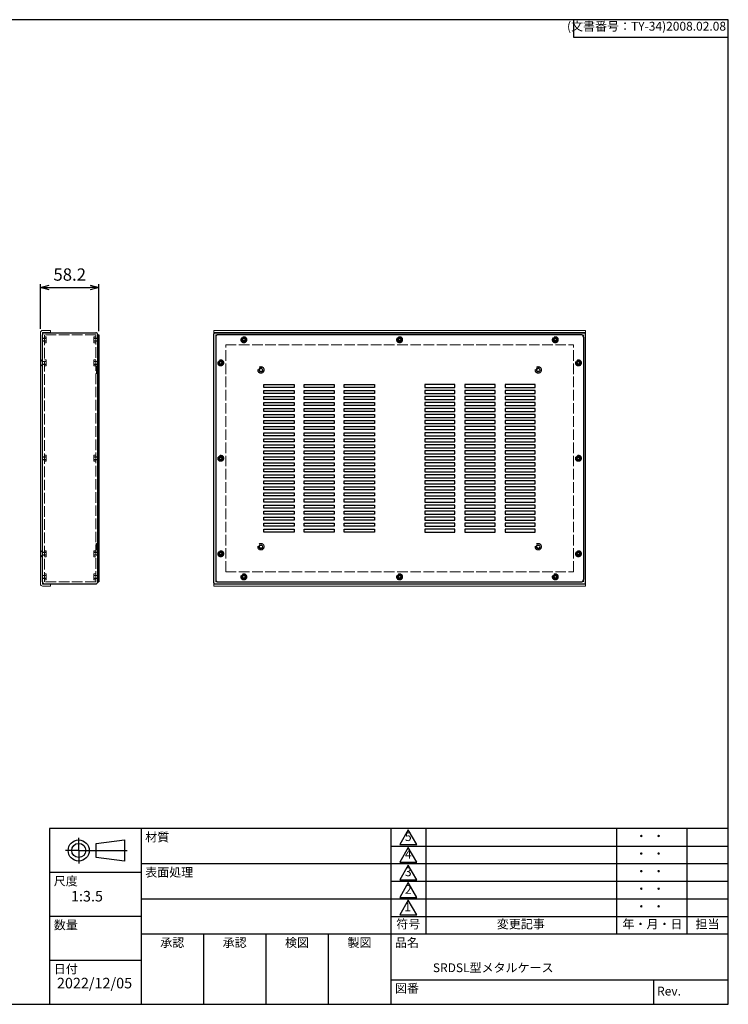
# Model space of a CAD drawing. Units: millimetres. Extents: x 5 to 1416, y 5 to 985.
# Drawn here: x 710 to 1416, y 5 to 985 of the extents above; entities that cross this region are included whole.
import ezdxf
from ezdxf.enums import TextEntityAlignment as Align

# ---------------------------------------------------------------- set-up
doc = ezdxf.new("R2010")
doc.units = ezdxf.units.MM
doc.header["$LTSCALE"] = 3.5
doc.linetypes.add('AM_ISO02W050x2', pattern=[3.75, 3, -0.75])
doc.linetypes.add('gen7a', pattern=[6.875, 4.75, -0.875, 0.375, -0.875])
doc.layers.add('7A', color=4, linetype='gen7a')
doc.layers.add('RAHM2', color=1, linetype='Continuous')
for name, color, linetype, lineweight in [('AM_5', 3, 'Continuous', 25), ('底板', 5, 'Continuous', 25), ('底板0', 5, 'AM_ISO02W050x2', 13), ('本体ﾌﾚｰﾑ', 2, 'Continuous', 25), ('本体ﾌﾚｰﾑ0', 2, 'AM_ISO02W050x2', 13), ('ﾄｯﾌﾟﾊﾟﾈﾙ', 7, 'Continuous', 13), ('ﾄｯﾌﾟﾊﾟﾈﾙ0', 7, 'AM_ISO02W050x2', 13)]:
    doc.layers.add(name, color=color, linetype=linetype, lineweight=lineweight)
doc.styles.get("Standard").update_dxf_attribs({"font": 'ISOCP.SHX', "bigfont": 'EXTFONT.SHX'})
doc.dimstyles.new('AM_ISO', dxfattribs={"dimtxt": 3.5, "dimasz": 2.5, "dimexe": 1, "dimexo": 1, "dimgap": 1.5, "dimtad": 1, "dimdsep": 46, "dimtxsty": 'Standard', "dimblk": 'OPEN30', "dimcen": 0, "dimclrd": 3, "dimclre": 3, "dimclrt": 2, "dimadec": 0, "dimazin": 2, "dimtp": 0.1, "dimtm": 0.1, "dimtfac": 0.71, "dimtmove": 0, "dimatfit": 3, "dimldrblk": 'OPEN30', "dimfxl": 0, "dimlwd": -1, "dimlwe": -1, "dimarcsym": 0})

# ---------------------------------------------------------------- blocks, each defined once
blk = doc.blocks.new('TK-A3')
for p, q in [((359, 280), (359, 275)), ((359, 275), (403, 275))]:
    blk.add_line(p, q)
blk.add_lwpolyline([(0, 0), (403, 0), (403, 280), (0, 280)], close=True)
at = {"insert": (402.36, 276.11), "char_height": 2.5, "width": 43.0784, "attachment_point": 9}
blk.add_mtext('(文書番号：TY-34)2008.02.08', dxfattribs=at)
blk = doc.blocks.new('TK-TITLE')
for p, q in [((-193, 50), (-193, 0)), ((0, 50), (-193, 50)), ((-167, 50), (-167, 0)), ((-96, 50), (-96, 0)), ((0, 0), (0, 50)), ((-179.72, 45.75), (-171.72, 46.75)), ((-179.72, 41.75), (-179.72, 45.75)), ((-171.72, 46.75), (-171.72, 40.75)), ((-171.72, 40.75), (-179.72, 41.75)), ((-167, 40), (-96, 40)), ((-167, 37.5), (-193, 37.5)), ((-167, 30), (-96, 30)), ((-167, 25), (-193, 25)), ((-167, 20), (-96, 20)), ((-149.25, 20), (-149.25, 0)), ((-131.5, 20), (-131.5, 0)), ((-113.75, 20), (-113.75, 0)), ((-96, 20), (0, 20)), ((-167, 12.5), (-193, 12.5)), ((-96, 7), (0, 7)), ((-21.18, 0), (-21.18, 7)), ((-193, 0), (0, 0))]:
    blk.add_line(p, q)
for radius in [3, 2]:
    blk.add_circle((-184.72, 43.75), radius)
at = {"layer": '7A'}
for q in [(-184.72, 47.32), (-188.44, 43.75), (-170.94, 43.75), (-184.72, 40.04)]:
    blk.add_line((-184.72, 43.75), q, dxfattribs=at)
at = {"layer": 'RAHM2'}
for p, q in [((-91, 49.6), (-93.42, 45.4)), ((-88.58, 45.4), (-91, 49.6)), ((-86, 50), (-86, 20)), ((-31.82, 50), (-31.82, 20)), ((-11.82, 50), (-11.82, 20)), ((-96, 45), (0, 45)), ((-93.42, 45.4), (-88.58, 45.4)), ((-91, 44.6), (-93.42, 40.4)), ((-88.58, 40.4), (-91, 44.6)), ((-96, 40), (0, 40)), ((-93.42, 40.4), (-88.58, 40.4)), ((-91, 39.6), (-93.42, 35.4)), ((-88.58, 35.4), (-91, 39.6)), ((-96, 35), (0, 35)), ((-93.42, 35.4), (-88.58, 35.4)), ((-91, 34.6), (-93.42, 30.4)), ((-88.58, 30.4), (-91, 34.6)), ((-96, 30), (0, 30)), ((-93.42, 30.4), (-88.58, 30.4)), ((-91, 29.6), (-93.42, 25.4)), ((-88.58, 25.4), (-91, 29.6)), ((-93.42, 25.4), (-88.58, 25.4)), ((-96, 25), (0, 25))]:
    blk.add_line(p, q, dxfattribs=at)
for tag, p, height in [('GEN-TITLE-MAT1', (-148.96, 43.3), 3), ('GEN-TITLE-MAT2', (-148.96, 33.3), 3), ('GEN-TITLE-DES1', (-84.14, 12.83), 3.5), ('GEN-TITLE-DES2', (-84, 9.15), 2.5), ('GEN-TITLE-NR1', (-84, 2), 3), ('GEN-TITLE-NR2', (-8, 1.71), 2.5)]:
    blk.add_attdef(tag, p, '', height=height)
for tag, p in [('GEN-TITLE-SCA', (-177.82, 28.3)), ('GEN-TITLE-QTY', (-175.61, 15.8))]:
    blk.add_attdef(tag, text='', height=3).set_placement(p, align=Align.BOTTOM_RIGHT)
blk.add_attdef('GEN-TITLE-DAT', text='', height=3).set_placement((-180.22, 3.59), align=Align.BOTTOM_CENTER)
for s, p in [('5', (-91, 45.65)), ('4', (-91, 40.65)), ('3', (-91, 35.65)), ('2', (-91, 30.65)), ('1', (-91.19, 25.65))]:
    blk.add_text(s, height=2.5, dxfattribs=at).set_placement(p, align=Align.BOTTOM_CENTER)
at = {"layer": 'RAHM2', "char_height": 2.5}
for s, insert, width, attachment_point in [('材質', (-165.8, 48.8), 60, 1), ('・  ・   ', (-22.28, 47.5), 20, 5), ('・  ・   ', (-22.28, 42.5), 20, 5), ('尺度', (-191.8, 36.3), 20, 1), ('表面処理', (-165.8, 38.8), 60, 1), ('・  ・   ', (-22.28, 37.5), 20, 5), ('・  ・   ', (-22.28, 32.5), 20, 5), ('・  ・   ', (-22.28, 27.5), 20, 5), ('数量', (-191.8, 23.8), 20, 1), ('符号', (-91, 22.5), 10, 5), ('変更記事', (-59, 22.5), 45, 5), ('年・月・日', (-21.56, 22.5), 20, 5), ('担当', (-5.91, 22.5), 15, 5), ('承認', (-158.13, 18.8), 17, 2), ('承認', (-140.38, 18.8), 17, 2), ('検図', (-122.63, 18.8), 17, 2), ('製図', (-104.88, 18.8), 17, 2), ('品名', (-94.8, 18.8), 90, 1), ('日付', (-191.8, 11.3), 60, 1), ('図番', (-94.8, 5.8), 90, 1), ('Rev.', (-16.86, 3.43), 7.9365, 5)]:
    blk.add_mtext(s, dxfattribs=dict(at, insert=insert, width=width, attachment_point=attachment_point))
blk = doc.blocks.new('_Open30')
at = {"color": 0, "linetype": 'ByBlock', "lineweight": -2}
for p, q in [((-1, 0.27), (0, 0)), ((0, 0), (-1, -0.27)), ((0, 0), (-1, 0))]:
    blk.add_line(p, q, dxfattribs=at)
blk = doc.blocks.new('*D13')
at = {"layer": 'AM_5', "color": 3, "transparency": 16777216}
for p, q in [((730.93, 677.2), (730.93, 721.87)), ((739.68, 718.37), (780.38, 718.37)), ((789.13, 674.95), (789.13, 721.87))]:
    blk.add_line(p, q, dxfattribs=at)
at = {"layer": 'Defpoints', "color": 0, "transparency": 16777216}
for p in [(789.13, 718.37), (730.93, 673.7), (789.13, 671.45)]:
    blk.add_point(p, dxfattribs=at)
at = {"layer": 'AM_5', "color": 3, "transparency": 16777216, "xscale": 8.75, "yscale": 8.75, "zscale": 8.75, "rotation": 180}
blk.add_blockref('_Open30', (730.93, 718.37), dxfattribs=at)
at = {"layer": 'AM_5', "color": 3, "transparency": 16777216, "xscale": 8.75, "yscale": 8.75, "zscale": 8.75}
blk.add_blockref('_Open30', (789.13, 718.37), dxfattribs=at)
at = {"layer": 'AM_5', "color": 2, "transparency": 16777216, "insert": (760.03, 729.74), "char_height": 12.25, "attachment_point": 5}
blk.add_mtext('58.2', dxfattribs=at)

msp = doc.modelspace()

# ---------------------------------------------------------------- linework, layer by layer
at = {"layer": '底板'}
for p, q in [((787.93, 671.453), (789.13, 671.453)), ((787.93, 425.453), (787.93, 671.453)), ((787.93, 668.953), (789.13, 668.953)), ((789.13, 671.453), (789.13, 425.453)), ((905.326, 668.953), (905.326, 427.953)), ((1268.826, 671.453), (907.826, 671.453)), ((1271.326, 668.953), (1271.326, 427.953)), ((787.93, 663.953), (789.13, 663.953)), ((786.73, 639.653), (786.73, 633.253)), ((787.93, 639.653), (786.73, 639.653)), ((787.93, 645.953), (789.13, 645.953)), ((787.93, 640.953), (789.13, 640.953)), ((786.73, 633.253), (787.93, 633.253)), ((786.73, 457.253), (786.73, 463.653)), ((786.73, 463.653), (787.93, 463.653)), ((787.93, 457.253), (786.73, 457.253)), ((787.93, 455.953), (789.13, 455.953)), ((787.93, 450.953), (789.13, 450.953)), ((787.93, 432.953), (789.13, 432.953)), ((787.93, 427.953), (789.13, 427.953)), ((787.93, 425.453), (789.13, 425.453)), ((907.826, 425.453), (1268.826, 425.453))]:
    msp.add_line(p, q, dxfattribs=at)
for points in [[(953.326, 621.953), (983.326, 621.953), (983.326, 618.953), (953.326, 618.953)], [(993.326, 621.953), (1023.326, 621.953), (1023.326, 618.953), (993.326, 618.953)], [(1033.326, 621.953), (1063.326, 621.953), (1063.326, 618.953), (1033.326, 618.953)], [(1143.326, 621.953), (1113.326, 621.953), (1113.326, 618.953), (1143.326, 618.953)], [(1183.326, 621.953), (1153.326, 621.953), (1153.326, 618.953), (1183.326, 618.953)], [(1223.326, 621.953), (1193.326, 621.953), (1193.326, 618.953), (1223.326, 618.953)], [(953.326, 615.953), (983.326, 615.953), (983.326, 612.953), (953.326, 612.953)], [(953.326, 609.953), (983.326, 609.953), (983.326, 606.953), (953.326, 606.953)], [(993.326, 615.953), (1023.326, 615.953), (1023.326, 612.953), (993.326, 612.953)], [(993.326, 609.953), (1023.326, 609.953), (1023.326, 606.953), (993.326, 606.953)], [(1033.326, 615.953), (1063.326, 615.953), (1063.326, 612.953), (1033.326, 612.953)], [(1033.326, 609.953), (1063.326, 609.953), (1063.326, 606.953), (1033.326, 606.953)], [(1143.326, 615.953), (1113.326, 615.953), (1113.326, 612.953), (1143.326, 612.953)], [(1143.326, 609.953), (1113.326, 609.953), (1113.326, 606.953), (1143.326, 606.953)], [(1183.326, 615.953), (1153.326, 615.953), (1153.326, 612.953), (1183.326, 612.953)], [(1183.326, 609.953), (1153.326, 609.953), (1153.326, 606.953), (1183.326, 606.953)], [(1223.326, 615.953), (1193.326, 615.953), (1193.326, 612.953), (1223.326, 612.953)], [(1223.326, 609.953), (1193.326, 609.953), (1193.326, 606.953), (1223.326, 606.953)], [(953.326, 603.953), (983.326, 603.953), (983.326, 600.953), (953.326, 600.953)], [(953.326, 597.953), (983.326, 597.953), (983.326, 594.953), (953.326, 594.953)], [(993.326, 603.953), (1023.326, 603.953), (1023.326, 600.953), (993.326, 600.953)], [(993.326, 597.953), (1023.326, 597.953), (1023.326, 594.953), (993.326, 594.953)], [(1033.326, 603.953), (1063.326, 603.953), (1063.326, 600.953), (1033.326, 600.953)], [(1033.326, 597.953), (1063.326, 597.953), (1063.326, 594.953), (1033.326, 594.953)], [(1143.326, 603.953), (1113.326, 603.953), (1113.326, 600.953), (1143.326, 600.953)], [(1143.326, 597.953), (1113.326, 597.953), (1113.326, 594.953), (1143.326, 594.953)], [(1183.326, 603.953), (1153.326, 603.953), (1153.326, 600.953), (1183.326, 600.953)], [(1183.326, 597.953), (1153.326, 597.953), (1153.326, 594.953), (1183.326, 594.953)], [(1223.326, 603.953), (1193.326, 603.953), (1193.326, 600.953), (1223.326, 600.953)], [(1223.326, 597.953), (1193.326, 597.953), (1193.326, 594.953), (1223.326, 594.953)], [(953.326, 591.953), (983.326, 591.953), (983.326, 588.953), (953.326, 588.953)], [(993.326, 591.953), (1023.326, 591.953), (1023.326, 588.953), (993.326, 588.953)], [(1033.326, 591.953), (1063.326, 591.953), (1063.326, 588.953), (1033.326, 588.953)], [(1143.326, 591.953), (1113.326, 591.953), (1113.326, 588.953), (1143.326, 588.953)], [(1183.326, 591.953), (1153.326, 591.953), (1153.326, 588.953), (1183.326, 588.953)], [(1223.326, 591.953), (1193.326, 591.953), (1193.326, 588.953), (1223.326, 588.953)], [(953.326, 585.953), (983.326, 585.953), (983.326, 582.953), (953.326, 582.953)], [(953.326, 579.953), (983.326, 579.953), (983.326, 576.953), (953.326, 576.953)], [(993.326, 585.953), (1023.326, 585.953), (1023.326, 582.953), (993.326, 582.953)], [(993.326, 579.953), (1023.326, 579.953), (1023.326, 576.953), (993.326, 576.953)], [(1033.326, 585.953), (1063.326, 585.953), (1063.326, 582.953), (1033.326, 582.953)], [(1033.326, 579.953), (1063.326, 579.953), (1063.326, 576.953), (1033.326, 576.953)], [(1143.326, 585.953), (1113.326, 585.953), (1113.326, 582.953), (1143.326, 582.953)], [(1143.326, 579.953), (1113.326, 579.953), (1113.326, 576.953), (1143.326, 576.953)], [(1183.326, 585.953), (1153.326, 585.953), (1153.326, 582.953), (1183.326, 582.953)], [(1183.326, 579.953), (1153.326, 579.953), (1153.326, 576.953), (1183.326, 576.953)], [(1223.326, 585.953), (1193.326, 585.953), (1193.326, 582.953), (1223.326, 582.953)], [(1223.326, 579.953), (1193.326, 579.953), (1193.326, 576.953), (1223.326, 576.953)], [(953.326, 573.953), (983.326, 573.953), (983.326, 570.953), (953.326, 570.953)], [(993.326, 573.953), (1023.326, 573.953), (1023.326, 570.953), (993.326, 570.953)], [(1033.326, 573.953), (1063.326, 573.953), (1063.326, 570.953), (1033.326, 570.953)], [(1143.326, 573.953), (1113.326, 573.953), (1113.326, 570.953), (1143.326, 570.953)], [(1183.326, 573.953), (1153.326, 573.953), (1153.326, 570.953), (1183.326, 570.953)], [(1223.326, 573.953), (1193.326, 573.953), (1193.326, 570.953), (1223.326, 570.953)], [(953.326, 567.953), (983.326, 567.953), (983.326, 564.953), (953.326, 564.953)], [(953.326, 561.953), (983.326, 561.953), (983.326, 558.953), (953.326, 558.953)], [(993.326, 567.953), (1023.326, 567.953), (1023.326, 564.953), (993.326, 564.953)], [(993.326, 561.953), (1023.326, 561.953), (1023.326, 558.953), (993.326, 558.953)], [(1033.326, 567.953), (1063.326, 567.953), (1063.326, 564.953), (1033.326, 564.953)], [(1033.326, 561.953), (1063.326, 561.953), (1063.326, 558.953), (1033.326, 558.953)], [(1143.326, 567.953), (1113.326, 567.953), (1113.326, 564.953), (1143.326, 564.953)], [(1143.326, 561.953), (1113.326, 561.953), (1113.326, 558.953), (1143.326, 558.953)], [(1183.326, 567.953), (1153.326, 567.953), (1153.326, 564.953), (1183.326, 564.953)], [(1183.326, 561.953), (1153.326, 561.953), (1153.326, 558.953), (1183.326, 558.953)], [(1223.326, 567.953), (1193.326, 567.953), (1193.326, 564.953), (1223.326, 564.953)], [(1223.326, 561.953), (1193.326, 561.953), (1193.326, 558.953), (1223.326, 558.953)], [(953.326, 555.953), (983.326, 555.953), (983.326, 552.953), (953.326, 552.953)], [(953.326, 549.953), (983.326, 549.953), (983.326, 546.953), (953.326, 546.953)], [(993.326, 555.953), (1023.326, 555.953), (1023.326, 552.953), (993.326, 552.953)], [(993.326, 549.953), (1023.326, 549.953), (1023.326, 546.953), (993.326, 546.953)], [(1033.326, 555.953), (1063.326, 555.953), (1063.326, 552.953), (1033.326, 552.953)], [(1033.326, 549.953), (1063.326, 549.953), (1063.326, 546.953), (1033.326, 546.953)], [(1143.326, 555.953), (1113.326, 555.953), (1113.326, 552.953), (1143.326, 552.953)], [(1143.326, 549.953), (1113.326, 549.953), (1113.326, 546.953), (1143.326, 546.953)], [(1183.326, 555.953), (1153.326, 555.953), (1153.326, 552.953), (1183.326, 552.953)], [(1183.326, 549.953), (1153.326, 549.953), (1153.326, 546.953), (1183.326, 546.953)], [(1223.326, 555.953), (1193.326, 555.953), (1193.326, 552.953), (1223.326, 552.953)], [(1223.326, 549.953), (1193.326, 549.953), (1193.326, 546.953), (1223.326, 546.953)], [(953.326, 543.953), (983.326, 543.953), (983.326, 540.953), (953.326, 540.953)], [(993.326, 543.953), (1023.326, 543.953), (1023.326, 540.953), (993.326, 540.953)], [(1033.326, 543.953), (1063.326, 543.953), (1063.326, 540.953), (1033.326, 540.953)], [(1143.326, 543.953), (1113.326, 543.953), (1113.326, 540.953), (1143.326, 540.953)], [(1183.326, 543.953), (1153.326, 543.953), (1153.326, 540.953), (1183.326, 540.953)], [(1223.326, 543.953), (1193.326, 543.953), (1193.326, 540.953), (1223.326, 540.953)], [(953.326, 537.953), (983.326, 537.953), (983.326, 534.953), (953.326, 534.953)], [(953.326, 531.953), (983.326, 531.953), (983.326, 528.953), (953.326, 528.953)], [(993.326, 537.953), (1023.326, 537.953), (1023.326, 534.953), (993.326, 534.953)], [(993.326, 531.953), (1023.326, 531.953), (1023.326, 528.953), (993.326, 528.953)], [(1033.326, 537.953), (1063.326, 537.953), (1063.326, 534.953), (1033.326, 534.953)], [(1033.326, 531.953), (1063.326, 531.953), (1063.326, 528.953), (1033.326, 528.953)], [(1143.326, 537.953), (1113.326, 537.953), (1113.326, 534.953), (1143.326, 534.953)], [(1143.326, 531.953), (1113.326, 531.953), (1113.326, 528.953), (1143.326, 528.953)], [(1183.326, 537.953), (1153.326, 537.953), (1153.326, 534.953), (1183.326, 534.953)], [(1183.326, 531.953), (1153.326, 531.953), (1153.326, 528.953), (1183.326, 528.953)], [(1223.326, 537.953), (1193.326, 537.953), (1193.326, 534.953), (1223.326, 534.953)], [(1223.326, 531.953), (1193.326, 531.953), (1193.326, 528.953), (1223.326, 528.953)], [(953.326, 525.953), (983.326, 525.953), (983.326, 522.953), (953.326, 522.953)], [(953.326, 519.953), (983.326, 519.953), (983.326, 516.953), (953.326, 516.953)], [(993.326, 525.953), (1023.326, 525.953), (1023.326, 522.953), (993.326, 522.953)], [(993.326, 519.953), (1023.326, 519.953), (1023.326, 516.953), (993.326, 516.953)], [(1033.326, 525.953), (1063.326, 525.953), (1063.326, 522.953), (1033.326, 522.953)], [(1033.326, 519.953), (1063.326, 519.953), (1063.326, 516.953), (1033.326, 516.953)], [(1143.326, 525.953), (1113.326, 525.953), (1113.326, 522.953), (1143.326, 522.953)], [(1143.326, 519.953), (1113.326, 519.953), (1113.326, 516.953), (1143.326, 516.953)], [(1183.326, 525.953), (1153.326, 525.953), (1153.326, 522.953), (1183.326, 522.953)], [(1183.326, 519.953), (1153.326, 519.953), (1153.326, 516.953), (1183.326, 516.953)], [(1223.326, 525.953), (1193.326, 525.953), (1193.326, 522.953), (1223.326, 522.953)], [(1223.326, 519.953), (1193.326, 519.953), (1193.326, 516.953), (1223.326, 516.953)], [(953.326, 513.953), (983.326, 513.953), (983.326, 510.953), (953.326, 510.953)], [(993.326, 513.953), (1023.326, 513.953), (1023.326, 510.953), (993.326, 510.953)], [(1033.326, 513.953), (1063.326, 513.953), (1063.326, 510.953), (1033.326, 510.953)], [(1143.326, 513.953), (1113.326, 513.953), (1113.326, 510.953), (1143.326, 510.953)], [(1183.326, 513.953), (1153.326, 513.953), (1153.326, 510.953), (1183.326, 510.953)], [(1223.326, 513.953), (1193.326, 513.953), (1193.326, 510.953), (1223.326, 510.953)], [(953.326, 507.953), (983.326, 507.953), (983.326, 504.953), (953.326, 504.953)], [(953.326, 501.953), (983.326, 501.953), (983.326, 498.953), (953.326, 498.953)], [(993.326, 507.953), (1023.326, 507.953), (1023.326, 504.953), (993.326, 504.953)], [(993.326, 501.953), (1023.326, 501.953), (1023.326, 498.953), (993.326, 498.953)], [(1033.326, 507.953), (1063.326, 507.953), (1063.326, 504.953), (1033.326, 504.953)], [(1033.326, 501.953), (1063.326, 501.953), (1063.326, 498.953), (1033.326, 498.953)], [(1143.326, 507.953), (1113.326, 507.953), (1113.326, 504.953), (1143.326, 504.953)], [(1143.326, 501.953), (1113.326, 501.953), (1113.326, 498.953), (1143.326, 498.953)], [(1183.326, 507.953), (1153.326, 507.953), (1153.326, 504.953), (1183.326, 504.953)], [(1183.326, 501.953), (1153.326, 501.953), (1153.326, 498.953), (1183.326, 498.953)], [(1223.326, 507.953), (1193.326, 507.953), (1193.326, 504.953), (1223.326, 504.953)], [(1223.326, 501.953), (1193.326, 501.953), (1193.326, 498.953), (1223.326, 498.953)], [(953.326, 495.953), (983.326, 495.953), (983.326, 492.953), (953.326, 492.953)], [(993.326, 495.953), (1023.326, 495.953), (1023.326, 492.953), (993.326, 492.953)], [(1033.326, 495.953), (1063.326, 495.953), (1063.326, 492.953), (1033.326, 492.953)], [(1143.326, 495.953), (1113.326, 495.953), (1113.326, 492.953), (1143.326, 492.953)], [(1183.326, 495.953), (1153.326, 495.953), (1153.326, 492.953), (1183.326, 492.953)], [(1223.326, 495.953), (1193.326, 495.953), (1193.326, 492.953), (1223.326, 492.953)], [(953.326, 489.953), (983.326, 489.953), (983.326, 486.953), (953.326, 486.953)], [(953.326, 483.953), (983.326, 483.953), (983.326, 480.953), (953.326, 480.953)], [(993.326, 489.953), (1023.326, 489.953), (1023.326, 486.953), (993.326, 486.953)], [(993.326, 483.953), (1023.326, 483.953), (1023.326, 480.953), (993.326, 480.953)], [(1033.326, 489.953), (1063.326, 489.953), (1063.326, 486.953), (1033.326, 486.953)], [(1033.326, 483.953), (1063.326, 483.953), (1063.326, 480.953), (1033.326, 480.953)], [(1143.326, 489.953), (1113.326, 489.953), (1113.326, 486.953), (1143.326, 486.953)], [(1143.326, 483.953), (1113.326, 483.953), (1113.326, 480.953), (1143.326, 480.953)], [(1183.326, 489.953), (1153.326, 489.953), (1153.326, 486.953), (1183.326, 486.953)], [(1183.326, 483.953), (1153.326, 483.953), (1153.326, 480.953), (1183.326, 480.953)], [(1223.326, 489.953), (1193.326, 489.953), (1193.326, 486.953), (1223.326, 486.953)], [(1223.326, 483.953), (1193.326, 483.953), (1193.326, 480.953), (1223.326, 480.953)], [(953.326, 477.953), (983.326, 477.953), (983.326, 474.953), (953.326, 474.953)], [(993.326, 477.953), (1023.326, 477.953), (1023.326, 474.953), (993.326, 474.953)], [(1033.326, 477.953), (1063.326, 477.953), (1063.326, 474.953), (1033.326, 474.953)], [(1143.326, 477.953), (1113.326, 477.953), (1113.326, 474.953), (1143.326, 474.953)], [(1183.326, 477.953), (1153.326, 477.953), (1153.326, 474.953), (1183.326, 474.953)], [(1223.326, 477.953), (1193.326, 477.953), (1193.326, 474.953), (1223.326, 474.953)]]:
    msp.add_lwpolyline(points, close=True, dxfattribs=at)
for centre, radius in [((933.326, 666.453), 2.5), ((1088.326, 666.453), 2.5), ((1243.326, 666.453), 2.5), ((910.326, 643.453), 2.5), ((950.326, 636.453), 1.667), ((1226.326, 636.453), 1.667), ((1266.326, 643.453), 2.5), ((910.326, 548.453), 2.5), ((1266.326, 548.453), 2.5), ((950.326, 460.453), 1.667), ((1226.326, 460.453), 1.667), ((910.326, 453.453), 2.5), ((1266.326, 453.453), 2.5), ((933.326, 430.453), 2.5), ((1088.326, 430.453), 2.5), ((1243.326, 430.453), 2.5)]:
    msp.add_circle(centre, radius, dxfattribs=at)
for centre, start, end in [((907.826, 668.953), 90, 180), ((1268.826, 668.953), 360, 90), ((907.826, 427.953), 180, 270), ((1268.826, 427.953), 270, 360)]:
    msp.add_arc(centre, 2.5, start, end, dxfattribs=at)
at = {"layer": '底板0'}
for p, q in [((789.13, 638.453), (786.73, 638.453)), ((789.13, 638.119), (786.73, 638.119)), ((789.13, 634.786), (786.73, 634.786)), ((789.13, 634.453), (786.73, 634.453)), ((789.13, 462.453), (786.73, 462.453)), ((789.13, 462.119), (786.73, 462.119)), ((789.13, 458.786), (786.73, 458.786)), ((789.13, 458.453), (786.73, 458.453))]:
    msp.add_line(p, q, dxfattribs=at)
for centre, radius in [((950.326, 636.453), 3.2), ((950.326, 636.453), 2), ((1226.326, 636.453), 3.2), ((1226.326, 636.453), 2), ((950.326, 460.453), 3.2), ((950.326, 460.453), 2), ((1226.326, 460.453), 3.2), ((1226.326, 460.453), 2)]:
    msp.add_circle(centre, radius, dxfattribs=at)
at = {"layer": '本体ﾌﾚｰﾑ'}
for p, q in [((732.93, 425.453), (732.93, 671.453)), ((734.93, 673.453), (785.93, 673.453)), ((787.93, 671.453), (787.93, 425.453)), ((903.326, 424.453), (903.326, 672.453)), ((904.326, 673.453), (1272.326, 673.453)), ((1273.326, 424.453), (1273.326, 672.453)), ((734.93, 423.453), (785.93, 423.453)), ((904.326, 423.453), (1272.326, 423.453))]:
    msp.add_line(p, q, dxfattribs=at)
for centre in [(933.326, 666.453), (1088.326, 666.453), (1243.326, 666.453), (910.326, 643.453), (1266.326, 643.453), (910.326, 548.453), (1266.326, 548.453), (910.326, 453.453), (1266.326, 453.453), (933.326, 430.453), (1088.326, 430.453), (1243.326, 430.453)]:
    msp.add_circle(centre, 1.2, dxfattribs=at)
for centre, radius, start, end in [((734.93, 671.453), 2, 90, 180), ((785.93, 671.453), 2, 0, 90), ((904.326, 672.453), 1, 90, 180), ((1272.326, 672.453), 1, 0, 90), ((734.93, 425.453), 2, 180, 270), ((785.93, 425.453), 2, 270, 360), ((904.326, 424.453), 1, 180, 270), ((1272.326, 424.453), 1, 270, 0)]:
    msp.add_arc(centre, radius, start, end, dxfattribs=at)
at = {"layer": '本体ﾌﾚｰﾑ0'}
for p, q in [((732.93, 667.953), (736.73, 667.953)), ((732.93, 667.653), (736.73, 667.653)), ((734.93, 671.453), (734.93, 425.453)), ((785.93, 671.453), (734.93, 671.453)), ((736.73, 669.453), (734.93, 669.453)), ((736.73, 669.453), (736.73, 663.453)), ((784.13, 669.453), (784.13, 663.453)), ((784.13, 669.453), (785.93, 669.453)), ((787.93, 667.953), (784.13, 667.953)), ((787.93, 667.653), (784.13, 667.653)), ((785.93, 425.453), (785.93, 671.453)), ((905.326, 425.453), (905.326, 671.453)), ((905.326, 671.453), (1271.326, 671.453)), ((1271.326, 425.453), (1271.326, 671.453)), ((732.93, 665.253), (736.73, 665.253)), ((732.93, 664.953), (736.73, 664.953)), ((734.93, 663.453), (736.73, 663.453)), ((787.93, 665.253), (784.13, 665.253)), ((787.93, 664.953), (784.13, 664.953)), ((785.93, 663.453), (784.13, 663.453)), ((915.326, 661.453), (1261.326, 661.453)), ((915.326, 435.453), (915.326, 661.453)), ((1261.326, 435.453), (1261.326, 661.453)), ((732.93, 644.953), (736.73, 644.953)), ((732.93, 644.653), (736.73, 644.653)), ((732.93, 642.253), (736.73, 642.253)), ((732.93, 641.953), (736.73, 641.953)), ((736.73, 646.453), (734.93, 646.453)), ((734.93, 640.453), (736.73, 640.453)), ((736.73, 646.453), (736.73, 640.453)), ((784.13, 646.453), (785.93, 646.453)), ((784.13, 646.453), (784.13, 640.453)), ((787.93, 644.953), (784.13, 644.953)), ((787.93, 644.653), (784.13, 644.653)), ((787.93, 642.253), (784.13, 642.253)), ((787.93, 641.953), (784.13, 641.953)), ((785.93, 640.453), (784.13, 640.453)), ((732.93, 549.953), (736.73, 549.953)), ((732.93, 549.653), (736.73, 549.653)), ((736.73, 551.453), (734.93, 551.453)), ((736.73, 551.453), (736.73, 545.453)), ((784.13, 551.453), (784.13, 545.453)), ((784.13, 551.453), (785.93, 551.453)), ((787.93, 549.953), (784.13, 549.953)), ((787.93, 549.653), (784.13, 549.653)), ((732.93, 547.253), (736.73, 547.253)), ((732.93, 546.953), (736.73, 546.953)), ((734.93, 545.453), (736.73, 545.453)), ((787.93, 547.253), (784.13, 547.253)), ((787.93, 546.953), (784.13, 546.953)), ((785.93, 545.453), (784.13, 545.453)), ((732.93, 454.953), (736.73, 454.953)), ((732.93, 454.653), (736.73, 454.653)), ((732.93, 452.253), (736.73, 452.253)), ((732.93, 451.953), (736.73, 451.953)), ((734.93, 456.453), (736.73, 456.453)), ((736.73, 450.453), (736.73, 456.453)), ((784.13, 450.453), (784.13, 456.453)), ((785.93, 456.453), (784.13, 456.453)), ((787.93, 454.953), (784.13, 454.953)), ((787.93, 454.653), (784.13, 454.653)), ((787.93, 452.253), (784.13, 452.253)), ((787.93, 451.953), (784.13, 451.953)), ((736.73, 450.453), (734.93, 450.453)), ((784.13, 450.453), (785.93, 450.453)), ((732.93, 431.953), (736.73, 431.953)), ((732.93, 431.653), (736.73, 431.653)), ((734.93, 433.453), (736.73, 433.453)), ((736.73, 427.453), (736.73, 433.453)), ((785.93, 433.453), (784.13, 433.453)), ((784.13, 427.453), (784.13, 433.453)), ((787.93, 431.953), (784.13, 431.953)), ((787.93, 431.653), (784.13, 431.653)), ((915.326, 435.453), (1261.326, 435.453)), ((732.93, 429.253), (736.73, 429.253)), ((732.93, 428.953), (736.73, 428.953)), ((736.73, 427.453), (734.93, 427.453)), ((785.93, 425.453), (734.93, 425.453)), ((787.93, 429.253), (784.13, 429.253)), ((787.93, 428.953), (784.13, 428.953)), ((784.13, 427.453), (785.93, 427.453)), ((905.326, 425.453), (1271.326, 425.453))]:
    msp.add_line(p, q, dxfattribs=at)
for centre, radius in [((933.326, 666.453), 3), ((933.326, 666.453), 1.5), ((1088.326, 666.453), 3), ((1088.326, 666.453), 1.5), ((1243.326, 666.453), 3), ((1243.326, 666.453), 1.5), ((910.326, 643.453), 3), ((910.326, 643.453), 1.5), ((1266.326, 643.453), 3), ((1266.326, 643.453), 1.5), ((910.326, 548.453), 3), ((910.326, 548.453), 1.5), ((1266.326, 548.453), 3), ((1266.326, 548.453), 1.5), ((910.326, 453.453), 3), ((910.326, 453.453), 1.5), ((1266.326, 453.453), 3), ((1266.326, 453.453), 1.5), ((933.326, 430.453), 3), ((933.326, 430.453), 1.5), ((1088.326, 430.453), 3), ((1088.326, 430.453), 1.5), ((1243.326, 430.453), 3), ((1243.326, 430.453), 1.5)]:
    msp.add_circle(centre, radius, dxfattribs=at)
at = {"layer": 'ﾄｯﾌﾟﾊﾟﾈﾙ'}
for p, q in [((730.93, 673.703), (730.93, 423.203)), ((740.93, 675.703), (732.93, 675.703)), ((732.93, 423.203), (732.93, 673.703)), ((732.93, 673.703), (740.93, 673.703)), ((740.93, 673.703), (740.93, 675.703)), ((903.326, 675.703), (903.326, 672.453)), ((903.326, 675.703), (1273.326, 675.703)), ((903.326, 673.703), (1273.326, 673.703)), ((1273.326, 675.703), (1273.326, 672.453)), ((740.93, 423.203), (732.93, 423.203)), ((740.93, 421.203), (740.93, 423.203)), ((903.326, 421.203), (903.326, 424.453)), ((1273.326, 423.203), (903.326, 423.203)), ((1273.326, 421.203), (1273.326, 424.453)), ((732.93, 421.203), (740.93, 421.203)), ((1273.326, 421.203), (903.326, 421.203))]:
    msp.add_line(p, q, dxfattribs=at)
for centre, start, end in [((732.93, 673.703), 90, 180), ((732.93, 423.203), 180, 270)]:
    msp.add_arc(centre, 2, start, end, dxfattribs=at)
at = {"layer": 'ﾄｯﾌﾟﾊﾟﾈﾙ0'}
for p, q in [((730.93, 646.703), (732.68, 644.953)), ((730.93, 646.703), (732.68, 644.953)), ((730.93, 640.203), (732.68, 641.953)), ((730.93, 640.203), (732.68, 641.953)), ((732.68, 644.953), (732.93, 644.953)), ((732.68, 644.953), (732.68, 641.953)), ((732.93, 641.953), (732.68, 641.953)), ((730.93, 456.703), (732.68, 454.953)), ((730.93, 456.703), (732.68, 454.953)), ((730.93, 450.203), (732.68, 451.953)), ((730.93, 450.203), (732.68, 451.953)), ((732.93, 454.953), (732.68, 454.953)), ((732.68, 451.953), (732.68, 454.953)), ((732.68, 451.953), (732.93, 451.953))]:
    msp.add_line(p, q, dxfattribs=at)

# ---------------------------------------------------------------- block references
at = {"lineweight": 0, "xscale": 3.5, "yscale": 3.5, "zscale": 3.5}
msp.add_blockref('TK-A3', (5, 5), dxfattribs=at)
msp.add_blockref('TK-TITLE', (1415.5, 5), dxfattribs=at).add_auto_attribs({'GEN-TITLE-DAT': '2022/12/05', 'GEN-TITLE-SCA': '1:3.5', 'GEN-TITLE-DES2': 'SRDSL型メタルケース'})

# ---------------------------------------------------------------- dimensions: what is measured, and where the dimension line sits
at = {"layer": 'AM_5'}
dim = msp.add_linear_dim(base=(789.13, 718.365), p1=(730.93, 673.703), p2=(789.13, 671.453), dimstyle='AM_ISO', override={"dimscale": 3.5}, dxfattribs=at)
dim.commit()
dim.dimension.update_dxf_attribs({"geometry": '*D13', "text_midpoint": (760.03, 729.741)})

doc.saveas('drawing.dxf')
